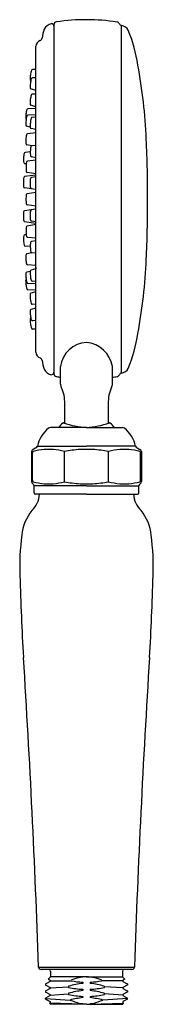
# Model space of a CAD drawing. Extents: x 413.2 to 414.54, y 67.51 to 77.39.
import ezdxf

# ---------------------------------------------------------------- set-up
doc = ezdxf.new("R2010")
doc.units = 0
doc.header["$LTSCALE"] = 0.64311
doc.layers.get('0').update_dxf_attribs({"color": 255, "linetype": 'CONTINUOUS'})
doc.layers.get('DEFPOINTS').update_dxf_attribs({"linetype": 'CONTINUOUS'})
doc.styles.get("Standard").update_dxf_attribs({"font": 'txt', "width": 0.8})

msp = doc.modelspace()

# ---------------------------------------------------------------- linework, layer by layer
for p, q in [((413.5421, 77.3383), (413.5421, 73.8396)), ((414.2203, 73.846), (414.2203, 77.3319)), ((413.3621, 74.0542), (413.3621, 77.1237)), ((413.3621, 76.8914), (413.327, 76.8914)), ((413.3621, 76.8068), (413.3264, 76.8067)), ((413.3621, 76.6809), (413.3111, 76.6956)), ((413.3621, 76.6433), (413.3254, 76.6427)), ((413.3254, 76.6427), (413.3256, 76.6426)), ((413.3621, 76.5011), (413.2802, 76.4972)), ((413.2802, 76.4972), (413.2805, 76.4972)), ((413.3621, 76.5175), (413.3112, 76.5315)), ((413.3112, 76.5315), (413.3115, 76.5315)), ((413.2602, 76.4045), (413.261, 76.3981)), ((413.261, 76.3981), (413.2622, 76.3963)), ((413.2622, 76.3963), (413.2643, 76.3976)), ((413.3621, 76.4372), (413.2798, 76.4325)), ((413.3621, 76.4129), (413.3238, 76.4108)), ((413.3238, 76.4108), (413.3241, 76.4108)), ((413.3048, 76.3128), (413.2701, 76.3209)), ((413.2701, 76.3209), (413.2704, 76.3209)), ((413.3621, 76.2548), (413.2767, 76.2466)), ((413.3621, 76.2878), (413.3138, 76.2992)), ((413.3052, 76.064), (413.2526, 76.0579)), ((413.3202, 76.1253), (413.2714, 76.1346)), ((413.3621, 76.1301), (413.3197, 76.1252)), ((413.3197, 76.1252), (413.32, 76.1252)), ((413.3621, 75.9805), (413.2771, 75.9707)), ((413.3621, 76.0053), (413.3167, 76.0131)), ((413.2642, 75.9433), (413.2495, 75.9459)), ((413.3621, 75.8435), (413.274, 75.8586)), ((413.3621, 75.8325), (413.2486, 75.8164)), ((413.3621, 75.8153), (413.3159, 75.8088)), ((413.3621, 75.6877), (413.2483, 75.7043)), ((413.3621, 75.6575), (413.275, 75.6452)), ((413.3621, 75.4902), (413.2483, 75.4736)), ((413.3621, 75.5203), (413.2747, 75.5331)), ((413.3621, 75.3626), (413.3159, 75.3692)), ((413.3621, 75.3455), (413.2486, 75.3615)), ((413.3621, 75.3344), (413.274, 75.3193)), ((413.2642, 75.2346), (413.2495, 75.2321)), ((413.3621, 75.1974), (413.2771, 75.2072)), ((413.3621, 75.1726), (413.3167, 75.1648)), ((413.3052, 75.1139), (413.2526, 75.12)), ((413.3202, 75.0527), (413.2714, 75.0433)), ((413.3621, 75.0478), (413.3197, 75.0527)), ((413.3621, 74.9231), (413.2767, 74.9313)), ((413.3621, 74.8901), (413.3138, 74.8787)), ((413.2602, 74.7734), (413.261, 74.7798)), ((413.261, 74.7798), (413.2622, 74.7816)), ((413.2622, 74.7816), (413.2643, 74.7803)), ((413.3048, 74.8651), (413.2701, 74.8571)), ((413.3621, 74.7407), (413.2798, 74.7454)), ((413.3621, 74.6768), (413.2802, 74.6807)), ((413.3621, 74.765), (413.3238, 74.7671)), ((413.3621, 74.6605), (413.3112, 74.6464)), ((413.3621, 74.497), (413.3111, 74.4823)), ((413.3621, 74.5346), (413.3254, 74.5352)), ((413.3621, 74.3711), (413.3264, 74.3713)), ((413.3621, 74.2865), (413.327, 74.2865)), ((413.6088, 73.7358), (413.6088, 73.9115)), ((414.1284, 73.7358), (414.1284, 73.9115)), ((413.8688, 73.2991), (413.5078, 73.2991)), ((413.8688, 73.2991), (414.2298, 73.2991)), ((413.3624, 73.094), (413.3333, 73.0805)), ((413.3762, 73.1113), (413.8688, 73.1113)), ((414.3614, 73.1113), (413.8688, 73.1113)), ((414.3753, 73.094), (414.4043, 73.0805)), ((413.3188, 73.0578), (413.3188, 72.7569)), ((413.326, 72.7701), (413.326, 73.0447)), ((413.6473, 72.7545), (413.6473, 73.0603)), ((414.0903, 72.7545), (414.0903, 73.0603)), ((414.4116, 72.7701), (414.4116, 73.0447)), ((414.4188, 73.0578), (414.4188, 72.7569)), ((413.3438, 72.6444), (413.3438, 72.7136)), ((413.8688, 72.7136), (413.3438, 72.7136)), ((413.8688, 72.7136), (414.3938, 72.7136)), ((414.3938, 72.6444), (414.3938, 72.7136)), ((413.8688, 72.6294), (413.3588, 72.6294)), ((413.8688, 72.6294), (414.3788, 72.6294)), ((413.388, 67.8875), (414.3496, 67.8875)), ((414.3246, 67.8634), (413.413, 67.8634)), ((413.5088, 67.788), (413.4855, 67.7647)), ((413.4855, 67.7647), (413.5048, 67.7543)), ((413.5088, 67.8434), (413.5088, 67.788)), ((413.8688, 67.788), (413.5088, 67.788)), ((413.8688, 67.788), (414.2288, 67.788)), ((414.2288, 67.8434), (414.2288, 67.788)), ((414.2288, 67.788), (414.2521, 67.7647)), ((414.2521, 67.7647), (414.2328, 67.7543)), ((413.4591, 67.719), (413.4597, 67.7196)), ((413.4591, 67.719), (413.4591, 67.707)), ((413.4591, 67.707), (413.4597, 67.7064)), ((413.5048, 67.7431), (413.4597, 67.7196)), ((413.4597, 67.7064), (413.5048, 67.6829)), ((413.5048, 67.6717), (413.4597, 67.6481)), ((413.5048, 67.7543), (413.5048, 67.7431)), ((413.5048, 67.7485), (413.7151, 67.7497)), ((413.5048, 67.6773), (413.69, 67.6895)), ((413.5048, 67.6829), (413.5048, 67.6717)), ((413.69, 67.6954), (413.69, 67.6835)), ((413.8321, 67.7351), (413.8321, 67.7232)), ((413.8321, 67.6637), (413.8321, 67.6518)), ((413.9055, 67.7351), (413.9055, 67.7232)), ((413.9055, 67.6637), (413.9055, 67.6518)), ((414.2328, 67.7485), (414.0225, 67.7497)), ((414.0476, 67.6954), (414.0476, 67.6835)), ((414.2328, 67.6773), (414.0476, 67.6895)), ((414.2328, 67.7543), (414.2328, 67.7431)), ((414.2328, 67.7431), (414.2779, 67.7196)), ((414.2779, 67.7064), (414.2328, 67.6829)), ((414.2328, 67.6829), (414.2328, 67.6717)), ((414.2328, 67.6717), (414.2779, 67.6481)), ((414.2785, 67.719), (414.2779, 67.7196)), ((414.2785, 67.707), (414.2779, 67.7064)), ((414.2785, 67.719), (414.2785, 67.707)), ((413.4591, 67.6475), (413.4597, 67.6481)), ((413.4591, 67.6475), (413.4591, 67.6356)), ((413.4591, 67.6356), (413.4597, 67.635)), ((413.5048, 67.6003), (413.4591, 67.5761)), ((413.4593, 67.5639), (413.4591, 67.5761)), ((413.4591, 67.5642), (413.5048, 67.54)), ((413.4592, 67.57), (413.7038, 67.5563)), ((413.4597, 67.635), (413.5048, 67.6115)), ((413.5048, 67.6059), (413.69, 67.6181)), ((413.5048, 67.6115), (413.5048, 67.6003)), ((413.69, 67.624), (413.69, 67.6121)), ((413.8321, 67.5923), (413.8321, 67.5804)), ((413.9055, 67.5923), (413.9055, 67.5804)), ((414.2784, 67.57), (414.0338, 67.5563)), ((414.0476, 67.624), (414.0476, 67.6121)), ((414.2328, 67.6059), (414.0476, 67.6181)), ((414.2779, 67.635), (414.2328, 67.6115)), ((414.2328, 67.6115), (414.2328, 67.6003)), ((414.2328, 67.6003), (414.2785, 67.5761)), ((414.2785, 67.5642), (414.2328, 67.54)), ((414.2785, 67.6475), (414.2779, 67.6481)), ((414.2785, 67.6356), (414.2779, 67.635)), ((414.2783, 67.5639), (414.2785, 67.5761)), ((414.2785, 67.6475), (414.2785, 67.6356)), ((413.5047, 67.5288), (413.4974, 67.5248)), ((413.4974, 67.5248), (413.5088, 67.5134)), ((413.8321, 67.5134), (413.4975, 67.525)), ((413.5048, 67.54), (413.5047, 67.5288)), ((413.8688, 67.5134), (413.5088, 67.5134)), ((413.8321, 67.5208), (413.8321, 67.5134)), ((413.8688, 67.5134), (414.2288, 67.5134)), ((413.9055, 67.5134), (414.2402, 67.525)), ((413.9055, 67.5208), (413.9055, 67.5134)), ((414.2403, 67.5248), (414.2288, 67.5134)), ((414.2328, 67.54), (414.2329, 67.5288)), ((414.2329, 67.5288), (414.2403, 67.5248))]:
    msp.add_line(p, q)
for centre, radius, start, end in [((413.5291, 77.2586), 0.091, 98.54284, 157.02471), ((413.518, 77.3246), 0.0241, 360, 95.75481), ((413.5721, 77.3383), 0.03, 98.54054, 180), ((413.8686, 75.3635), 2.027, 81.30407, 98.54054), ((414.1706, 77.3375), 0.03, 23.4958, 81.30407), ((414.2256, 77.3614), 0.03, 203.49731, 259.8691), ((413.6892, 77.1876), 0.2662, 156.41167, 175.93981), ((414.2049, 77.237), 0.0961, 30.37249, 80.78943), ((412.8861, 76.7134), 1.514, 8.40948, 22.20488), ((413.4221, 77.1237), 0.06, 108.31484, 180), ((413.3938, 77.2092), 0.03, 288.31484, 354.72183), ((413.7636, 76.7726), 0.4619, 169.07617, 171.91471), ((413.4337, 76.8399), 0.1253, 159.95008, 170.66901), ((413.3281, 76.8786), 0.0128, 94.81052, 160.94283), ((409.2193, 75.9707), 5.2538, 2.40335, 10.57456), ((413.4279, 76.7997), 0.1253, 172.87571, 183.59464), ((413.3156, 76.7924), 0.0128, 182.60185, 247.42043), ((413.7634, 76.6886), 0.4619, 171.98362, 174.82215), ((413.7633, 76.7707), 0.4619, 171.63001, 174.46855), ((413.7637, 76.6906), 0.4619, 169.42978, 172.26831), ((413.4334, 76.7558), 0.1253, 160.30368, 171.02261), ((413.3276, 76.7939), 0.0128, 95.16413, 161.29643), ((413.4279, 76.7156), 0.1253, 173.22932, 183.94825), ((413.3156, 76.7076), 0.0128, 182.9555, 249.0878), ((413.4278, 76.5527), 0.1253, 173.85228, 184.57121), ((413.7636, 76.5294), 0.4619, 172.60658, 175.44511), ((413.7639, 76.5314), 0.4619, 170.05274, 172.89127), ((413.433, 76.593), 0.1253, 160.92664, 171.64557), ((413.3267, 76.6299), 0.0128, 95.78709, 161.91939), ((413.722, 76.3997), 0.4619, 171.84974, 174.68828), ((413.3893, 76.4509), 0.1253, 162.72365, 173.44258), ((413.2819, 76.4845), 0.0128, 97.5841, 163.7164), ((413.3157, 76.5435), 0.0128, 183.57846, 249.71076), ((413.3763, 76.4108), 0.1162, 175.43929, 183.06968), ((413.7218, 76.3978), 0.4619, 174.40359, 177.24212), ((413.3858, 76.3467), 0.1253, 176.14893, 186.86786), ((413.7223, 76.3369), 0.4619, 174.90323, 177.74177), ((413.7224, 76.3389), 0.4619, 172.34939, 175.18793), ((413.3893, 76.3872), 0.1253, 163.2233, 173.94223), ((413.2816, 76.4198), 0.0128, 98.08374, 164.21605), ((413.766, 76.3139), 0.4619, 174.73448, 177.57302), ((413.7662, 76.3159), 0.4619, 172.18064, 175.01918), ((413.4332, 76.3651), 0.1253, 163.05455, 173.77348), ((413.3256, 76.3981), 0.0128, 97.91499, 164.0473), ((413.2741, 76.333), 0.0128, 185.87511, 252.00742), ((413.4295, 76.3247), 0.1253, 175.98018, 186.69911), ((413.3178, 76.3114), 0.0128, 185.70636, 251.83867), ((413.3859, 76.1651), 0.1253, 178.42731, 189.14624), ((413.7225, 76.1687), 0.4619, 177.18161, 180.02015), ((413.7226, 76.1706), 0.4619, 174.62777, 177.4663), ((413.3878, 76.2056), 0.1253, 165.50167, 176.2206), ((413.279, 76.234), 0.0128, 100.36212, 166.49442), ((402.5606, 75.6381), 11.9207, 359.68587, 2.65856), ((413.2551, 76.0454), 0.0128, 101.4677, 167.6), ((413.2749, 76.147), 0.0128, 188.15349, 254.28579), ((413.7671, 76.0559), 0.4619, 178.28719, 181.12573), ((413.7671, 76.0579), 0.4619, 175.73335, 178.57189), ((413.4317, 76.0864), 0.1253, 166.60726, 177.32619), ((413.3223, 76.1126), 0.0128, 101.4677, 167.6), ((413.4059, 76.1237), 0.0862, 178.86589, 178.9792), ((413.6999, 75.9886), 0.4619, 178.28719, 181.12573), ((413.3634, 75.9785), 0.1253, 179.53289, 190.25182), ((413.7, 75.9906), 0.4619, 175.73335, 178.57189), ((413.3645, 76.0191), 0.1253, 166.60726, 177.32619), ((413.2527, 75.9583), 0.0128, 189.25907, 255.39138), ((413.389, 75.9319), 0.1253, 166.60726, 177.32619), ((413.2796, 75.9581), 0.0128, 101.4677, 167.6), ((413.4306, 76.0458), 0.1253, 179.53289, 190.25182), ((413.3199, 76.0255), 0.0128, 189.25907, 255.39138), ((413.7244, 75.9014), 0.4619, 178.28719, 181.12573), ((413.3879, 75.8913), 0.1253, 179.53289, 190.25182), ((413.7245, 75.9033), 0.4619, 175.73335, 178.57189), ((413.2772, 75.871), 0.0128, 189.25907, 255.39138), ((413.6975, 75.7602), 0.4619, 177.16013, 179.99867), ((413.6975, 75.7583), 0.4619, 179.71397, 182.55251), ((413.3615, 75.7804), 0.1253, 168.03404, 178.75297), ((413.2514, 75.8039), 0.0128, 102.89448, 169.02679), ((413.7648, 75.7526), 0.4619, 177.16013, 179.99867), ((413.4288, 75.7727), 0.1253, 168.03404, 178.75297), ((413.3188, 75.7963), 0.0128, 102.89448, 169.02679), ((413.3614, 75.7398), 0.1253, 180.95967, 191.6786), ((413.2512, 75.7168), 0.0128, 190.68585, 256.81816), ((413.7648, 75.7506), 0.4619, 179.71397, 182.55251), ((413.4287, 75.7321), 0.1253, 180.95967, 191.6786), ((413.3243, 75.7121), 0.0191, 196.21068, 249.8748), ((413.7239, 75.589), 0.4619, 177.16013, 179.99867), ((413.7239, 75.587), 0.4619, 179.71397, 182.55251), ((413.3877, 75.5685), 0.1253, 180.95967, 191.6786), ((413.3878, 75.6091), 0.1253, 168.03404, 178.75297), ((413.2778, 75.6327), 0.0128, 102.89448, 169.02679), ((402.7904, 75.5321), 11.6908, 357.32682, 0.19888), ((413.3614, 75.4381), 0.1253, 168.3214, 179.04033), ((413.2512, 75.4611), 0.0128, 103.18184, 169.31415), ((413.2776, 75.5455), 0.0128, 190.68585, 256.81816), ((413.4287, 75.4458), 0.1253, 168.3214, 179.04033), ((413.3246, 75.4657), 0.0194, 111.79123, 163.60616), ((413.6975, 75.4196), 0.4619, 177.44749, 180.28603), ((413.6975, 75.4177), 0.4619, 180.00133, 182.83987), ((413.3615, 75.3975), 0.1253, 181.24703, 191.96596), ((413.2514, 75.374), 0.0128, 190.97321, 257.10552), ((413.7648, 75.4273), 0.4619, 177.44749, 180.28603), ((413.7648, 75.4253), 0.4619, 180.00133, 182.83987), ((413.4288, 75.4052), 0.1253, 181.24703, 191.96596), ((413.3188, 75.3816), 0.0128, 190.97321, 257.10552), ((413.7244, 75.2765), 0.4619, 178.87427, 181.71281), ((413.3879, 75.2866), 0.1253, 169.74818, 180.46711), ((413.2772, 75.3069), 0.0128, 104.60862, 170.74093), ((413.6999, 75.1893), 0.4619, 178.87427, 181.71281), ((413.3634, 75.1994), 0.1253, 169.74818, 180.46711), ((413.7, 75.1874), 0.4619, 181.42811, 184.26665), ((413.2527, 75.2197), 0.0128, 104.60862, 170.74093), ((413.7245, 75.2746), 0.4619, 181.42811, 184.26665), ((413.389, 75.2461), 0.1253, 182.67381, 193.39274), ((413.2796, 75.2198), 0.0128, 192.4, 258.5323), ((413.3199, 75.1524), 0.0128, 104.60862, 170.74093), ((413.3645, 75.1588), 0.1253, 182.67381, 193.39274), ((413.2551, 75.1326), 0.0128, 192.4, 258.5323), ((413.7671, 75.122), 0.4619, 178.87427, 181.71281), ((413.4306, 75.1321), 0.1253, 169.74818, 180.46711), ((413.7671, 75.1201), 0.4619, 181.42811, 184.26665), ((413.4317, 75.0916), 0.1253, 182.67381, 193.39274), ((413.3859, 75.0129), 0.1253, 170.85376, 181.57269), ((413.7213, 75.0092), 0.4607, 179.97799, 182.78234), ((413.7226, 75.0073), 0.4619, 182.5337, 185.37223), ((413.2749, 75.031), 0.0128, 105.71421, 171.84651), ((413.3223, 75.0653), 0.0128, 192.4, 258.5323), ((409.2193, 75.2072), 5.2538, 349.42544, 357.59665), ((413.3878, 74.9723), 0.1253, 183.7794, 194.49833), ((413.279, 74.9439), 0.0128, 193.50558, 259.63788), ((413.3178, 74.8666), 0.0128, 108.16133, 174.29364), ((413.4477, 74.8954), 0.0862, 173.40095, 183.58123), ((413.3763, 74.7671), 0.1162, 176.93032, 184.56071), ((413.3858, 74.8312), 0.1253, 173.13214, 183.85107), ((413.7223, 74.841), 0.4619, 182.25823, 185.09677), ((413.2741, 74.8449), 0.0128, 107.99258, 174.12489), ((413.7224, 74.839), 0.4619, 184.81207, 187.65061), ((413.3893, 74.7908), 0.1253, 186.05777, 196.7767), ((413.4295, 74.8532), 0.1253, 173.30089, 184.01982), ((413.766, 74.864), 0.4619, 182.42698, 185.26552), ((413.7662, 74.862), 0.4619, 184.98082, 187.81936), ((413.4332, 74.8128), 0.1253, 186.22652, 196.94545), ((413.3256, 74.7798), 0.0128, 195.9527, 262.08501), ((413.7218, 74.7801), 0.4619, 182.75788, 185.59641), ((413.7208, 74.778), 0.4607, 185.34777, 188.15212), ((413.3893, 74.727), 0.1253, 186.55742, 197.27635), ((413.2816, 74.7581), 0.0128, 195.78395, 261.91626), ((413.2819, 74.6934), 0.0128, 196.2836, 262.4159), ((413.4278, 74.6252), 0.1253, 175.42879, 186.14772), ((413.3157, 74.6344), 0.0128, 110.28924, 176.42154), ((413.7636, 74.6485), 0.4619, 184.55489, 187.39342), ((413.7639, 74.6465), 0.4619, 187.10873, 189.94726), ((413.3156, 74.4703), 0.0128, 110.9122, 177.0445), ((413.433, 74.585), 0.1253, 188.35443, 199.07336), ((413.3267, 74.548), 0.0128, 198.08061, 264.21291), ((413.4279, 74.4624), 0.1253, 176.05175, 186.77068), ((413.4279, 74.3782), 0.1253, 176.40536, 187.12429), ((413.3156, 74.3855), 0.0128, 112.57957, 177.39815), ((413.7634, 74.4893), 0.4619, 185.17785, 188.01638), ((413.7637, 74.4873), 0.4619, 187.73169, 190.57022), ((413.4334, 74.4222), 0.1253, 188.97739, 199.69632), ((413.3276, 74.384), 0.0128, 198.70357, 264.83587), ((413.7633, 74.4072), 0.4619, 185.53145, 188.36999), ((413.7636, 74.4053), 0.4619, 188.08529, 190.92383), ((413.4337, 74.3381), 0.1253, 189.33099, 200.04992), ((413.3281, 74.2993), 0.0128, 199.05717, 265.18948), ((412.8861, 74.4645), 1.514, 337.79512, 351.59052), ((413.8814, 73.8783), 0.2746, 92.6304, 173.05672), ((413.844, 73.8656), 0.2881, 9.17001, 85.06442), ((413.4221, 74.0542), 0.06, 180, 251.68516), ((413.3938, 73.9687), 0.03, 5.27817, 71.68516), ((413.6892, 73.9903), 0.2662, 184.06019, 203.58833), ((413.5291, 73.9193), 0.091, 202.97529, 261.45716), ((414.2049, 73.9409), 0.0961, 279.21057, 329.62751), ((413.518, 73.8533), 0.0241, 264.24519, 0), ((413.5721, 73.8396), 0.03, 180, 261.45946), ((413.8686, 75.8145), 2.027, 261.45946, 262.63595), ((413.8686, 75.8145), 2.027, 277.36405, 278.69593), ((414.1706, 73.8404), 0.03, 278.69593, 336.5042), ((414.2256, 73.8165), 0.03, 100.12698, 156.5042), ((413.6788, 73.7358), 0.07, 180.00026, 206.55294), ((413.3008, 73.5536), 0.3497, 357.36881, 25.55962), ((414.4365, 73.5536), 0.3497, 154.44038, 182.63119), ((414.0584, 73.7358), 0.07, 333.44706, 359.99974), ((409.6292, 73.4007), 4.0232, 359.15046, 1.95031), ((409.6296, 73.4007), 4.0232, 359.15046, 1.95031), ((418.108, 73.4007), 4.0232, 178.04969, 180.84954), ((413.6887, 73.0424), 0.32, 128.59139, 167.56845), ((413.5078, 73.2691), 0.03, 90, 128.59139), ((413.8688, 73.079), 0.356, 132.10723, 141.81807), ((413.6371, 73.3345), 0.0111, 79.61114, 129.08216), ((413.9248, 74.1795), 0.8816, 251.09244, 266.35892), ((413.8128, 74.1795), 0.8816, 273.64108, 288.90756), ((414.1005, 73.3345), 0.0111, 50.91784, 100.38886), ((413.8688, 73.079), 0.356, 38.18193, 47.89277), ((414.2298, 73.2691), 0.03, 51.40861, 90), ((414.0489, 73.0424), 0.32, 12.43155, 51.40861), ((413.3518, 73.1167), 0.025, 295, 347.56845), ((414.3858, 73.1167), 0.025, 192.43155, 245), ((413.3446, 73.0573), 0.0258, 116.09702, 178.82654), ((413.3484, 73.043), 0.0225, 129.7185, 175.62641), ((413.503, 72.3871), 0.6941, 94.8631, 104.08386), ((413.4902, 71.6025), 1.4769, 88.21264, 91.78661), ((413.4758, 72.3681), 0.7131, 76.08475, 85.14103), ((413.8869, 71.6953), 1.3858, 93.44179, 99.95488), ((413.8688, 70.4185), 2.6609, 89.99954, 91.40207), ((413.8688, 70.4185), 2.6609, 88.59793, 90.00046), ((413.8507, 71.6953), 1.3858, 80.04512, 86.55821), ((414.2618, 72.3681), 0.7131, 94.85897, 103.91525), ((414.2475, 71.6025), 1.4769, 88.21339, 91.78736), ((414.2347, 72.3871), 0.6941, 75.91614, 85.1369), ((414.3892, 73.043), 0.0225, 4.37359, 50.2815), ((414.393, 73.0573), 0.0258, 1.17346, 63.90298), ((413.3438, 72.7569), 0.025, 180.00744, 239.99247), ((413.3484, 72.7718), 0.0225, 184.37318, 230.2811), ((413.3175, 72.7129), 0.0263, 1.49858, 58.35331), ((413.503, 73.4277), 0.6941, 255.91573, 265.13649), ((413.4902, 74.2123), 1.4769, 268.21299, 271.78696), ((413.4758, 73.4466), 0.7131, 274.85857, 283.91485), ((413.8869, 74.1194), 1.3858, 260.04471, 266.5578), ((413.8688, 75.3962), 2.6609, 268.59752, 270.00008), ((413.8688, 75.3962), 2.6609, 269.99992, 271.40248), ((413.8507, 74.1194), 1.3858, 273.4422, 279.95529), ((414.2618, 73.4466), 0.7131, 256.08515, 265.14143), ((414.2475, 74.2123), 1.4769, 268.21304, 271.78701), ((414.2347, 73.4277), 0.6941, 274.86351, 284.08427), ((414.4201, 72.7129), 0.0263, 121.64669, 178.50142), ((414.3892, 72.7718), 0.0225, 309.7189, 355.62682), ((414.3938, 72.7569), 0.025, 300.00753, 359.99256), ((413.1342, 72.6523), 0.2649, 315.15679, 355.03169), ((413.3588, 72.6444), 0.015, 180, 270), ((414.6035, 72.6523), 0.2649, 184.96831, 224.84321), ((414.3788, 72.6444), 0.015, 270, 0), ((413.6537, 72.1856), 0.434, 139.84718, 175.62393), ((414.0839, 72.1856), 0.434, 4.37607, 40.15282), ((415.3331, 71.9137), 2.1341, 171.78343, 182.6996), ((412.4045, 71.9137), 2.1341, 357.3004, 8.21657), ((436.5043, 72.407), 23.3104, 181.45968, 183.47726), ((391.2333, 72.407), 23.3104, 356.52274, 358.54032), ((306.6334, 64.2443), 106.8168, 1.954603, 3.6225), ((521.1042, 64.2443), 106.8168, 176.3775, 178.045397), ((413.413, 67.8884), 0.025, 181.8935, 270.0274), ((413.4888, 67.8434), 0.02, 0, 75.52249), ((414.2488, 67.8434), 0.02, 104.47751, 180), ((414.3246, 67.8884), 0.025, 269.9726, 358.1065), ((413.8695, 67.3927), 0.3953, 90.09474, 113.20602), ((413.8681, 67.3927), 0.3953, 66.794, 89.90104), ((413.954, 66.7229), 1.0077, 96.94823, 105.18761), ((413.8801, 68.5268), 0.8644, 257.29371, 266.81433), ((413.8809, 68.6061), 0.8723, 259.03922, 266.78888), ((413.8567, 68.6061), 0.8723, 273.21112, 280.96078), ((413.7836, 66.7229), 1.0077, 74.81239, 83.05177), ((413.8575, 68.5268), 0.8644, 273.18567, 282.70629), ((413.956, 66.6413), 1.0181, 96.99007, 105.14577), ((413.8874, 68.5078), 0.9172, 257.56813, 266.5399), ((413.9513, 66.5931), 0.9944, 96.88349, 104.40768), ((413.7816, 66.6413), 1.0181, 74.85423, 83.00993), ((413.8502, 68.5078), 0.9172, 273.4601, 282.43187), ((413.7864, 66.5931), 0.9944, 75.59232, 83.11651), ((413.972, 68.1763), 0.6755, 246.61222, 255.25205), ((413.8675, 68.2767), 0.7567, 264.8863, 267.31924), ((413.8701, 68.2767), 0.7567, 272.68076, 275.1137), ((413.7656, 68.1763), 0.6755, 284.74795, 293.38778)]:
    msp.add_arc(centre, radius, start, end)

# ---------------------------------------------------------------- texts
at = {"layer": 'DEFPOINTS'}
for tag, p, s in [('TRADENAME', (413.8695, 67.5156), 'ARTIFACTS'), ('MODELNUMBER', (413.8695, 67.5173), 'K-72776W'), ('PRODUCT', (413.8695, 67.514), 'HANDSHOWER')]:
    msp.add_attdef(tag, p, s, height=0.001, dxfattribs=at)

doc.saveas('drawing.dxf')
